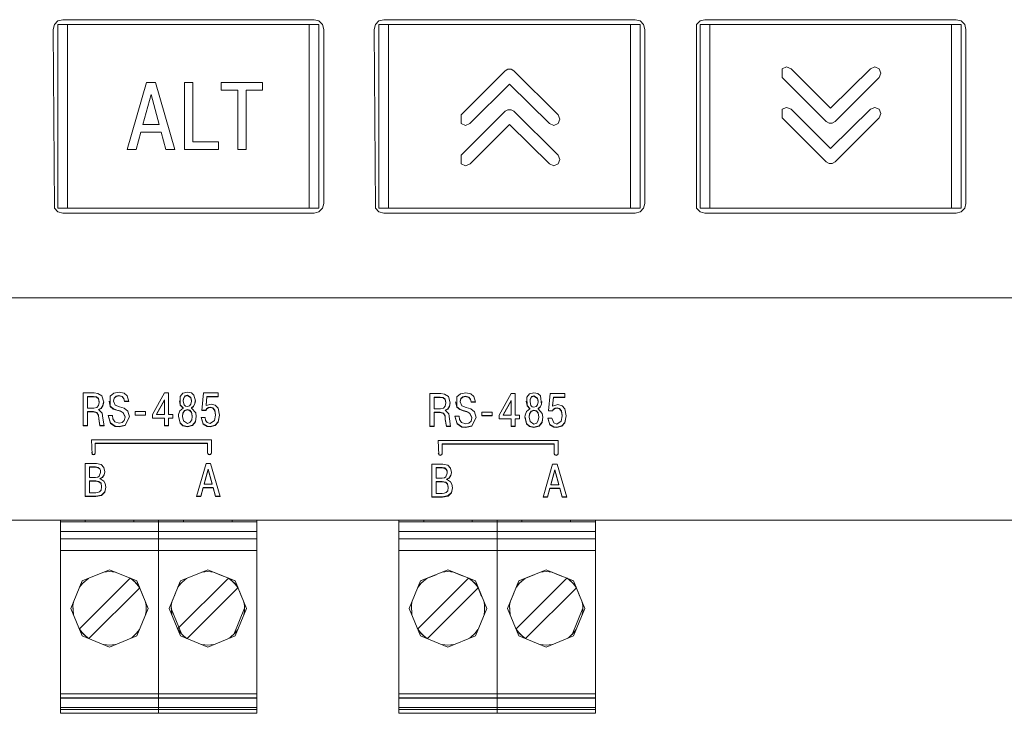
# Model space of a CAD drawing. Units: millimetres. Extents: x 0 to 7170, y 0 to 297.
# Drawn here: x 6116 to 6126, y 177 to 184 of the extents above; entities that cross this region are included whole.
import ezdxf

# ---------------------------------------------------------------- set-up
doc = ezdxf.new("R2010")
doc.units = ezdxf.units.MM
doc.layers.add('1 Основная', color=30, linetype='Continuous', lineweight=50)

msp = doc.modelspace()

# ---------------------------------------------------------------- linework, layer by layer
at = {"layer": '1 Основная', "linetype": 'Continuous', "lineweight": 0, "ltscale": 4}
for p, q in [((6115.904, 183.668), (6115.954, 183.681)), ((6115.954, 183.681), (6118.554, 183.681)), ((6118.554, 183.681), (6118.604, 183.668)), ((6119.224, 183.668), (6119.274, 183.681)), ((6119.274, 183.681), (6121.874, 183.681)), ((6121.874, 183.681), (6121.924, 183.668)), ((6122.544, 183.668), (6122.594, 183.681)), ((6122.594, 183.681), (6125.194, 183.681)), ((6125.194, 183.681), (6125.244, 183.668)), ((6115.868, 183.631), (6115.904, 183.668)), ((6116.004, 181.731), (6116.004, 183.631)), ((6118.504, 183.631), (6118.504, 181.731)), ((6118.604, 183.668), (6118.641, 183.631)), ((6119.188, 183.631), (6119.224, 183.668)), ((6119.224, 183.631), (6121.924, 183.631)), ((6119.224, 183.631), (6119.224, 181.731)), ((6119.324, 183.631), (6119.324, 181.731)), ((6121.824, 181.731), (6121.824, 183.631)), ((6122.508, 183.631), (6122.544, 183.668)), ((6122.644, 183.631), (6122.644, 181.731)), ((6125.144, 181.731), (6125.144, 183.631)), ((6125.244, 183.668), (6125.281, 183.631)), ((6125.281, 183.631), (6125.294, 183.581)), ((6125.294, 183.581), (6125.294, 181.781)), ((6123.395, 183.173), (6123.44, 183.192)), ((6123.395, 183.173), (6123.395, 183.083)), ((6123.44, 183.192), (6123.486, 183.173)), ((6123.486, 183.173), (6123.894, 182.765)), ((6123.894, 182.765), (6124.306, 183.173)), ((6124.306, 183.173), (6124.351, 183.192)), ((6124.351, 183.192), (6124.397, 183.173)), ((6124.397, 183.173), (6124.415, 183.128)), ((6120.075, 182.697), (6120.529, 183.151)), ((6120.529, 183.151), (6120.557, 183.168)), ((6120.557, 183.168), (6120.591, 183.168)), ((6120.591, 183.168), (6120.619, 183.151)), ((6120.619, 183.151), (6121.076, 182.697)), ((6123.395, 183.083), (6123.849, 182.629)), ((6123.94, 182.629), (6124.396, 183.083)), ((6124.396, 183.083), (6124.415, 183.128)), ((6116.821, 183.03), (6116.913, 183.03)), ((6116.913, 183.03), (6117.113, 182.339)), ((6117.212, 183.031), (6117.3, 183.031)), ((6117.593, 183.03), (6118.021, 183.03)), ((6118.021, 182.952), (6118.021, 183.03)), ((6120.165, 182.607), (6120.574, 183.015)), ((6120.574, 183.015), (6120.986, 182.607)), ((6116.867, 182.906), (6116.951, 182.596)), ((6123.395, 182.755), (6123.44, 182.774)), ((6123.44, 182.774), (6123.485, 182.755)), ((6124.306, 182.755), (6124.351, 182.774)), ((6124.351, 182.774), (6124.396, 182.755)), ((6120.075, 182.279), (6120.529, 182.733)), ((6120.075, 182.607), (6120.075, 182.697)), ((6120.529, 182.733), (6120.558, 182.749)), ((6120.558, 182.749), (6120.591, 182.75)), ((6120.591, 182.75), (6120.62, 182.733)), ((6120.62, 182.733), (6121.076, 182.279)), ((6121.076, 182.697), (6121.095, 182.652)), ((6123.395, 182.755), (6123.395, 182.664)), ((6123.395, 182.664), (6123.849, 182.211)), ((6123.485, 182.755), (6123.894, 182.347)), ((6123.894, 182.347), (6124.306, 182.755)), ((6123.94, 182.211), (6124.396, 182.664)), ((6124.396, 182.755), (6124.415, 182.71)), ((6124.396, 182.664), (6124.415, 182.71)), ((6120.075, 182.607), (6120.12, 182.588)), ((6120.12, 182.588), (6120.165, 182.607)), ((6120.166, 182.189), (6120.574, 182.597)), ((6120.574, 182.597), (6120.986, 182.189)), ((6120.986, 182.607), (6121.031, 182.588)), ((6121.031, 182.588), (6121.076, 182.607)), ((6121.076, 182.607), (6121.095, 182.652)), ((6123.849, 182.629), (6123.878, 182.612)), ((6123.878, 182.612), (6123.911, 182.612)), ((6123.911, 182.612), (6123.94, 182.629)), ((6116.714, 182.339), (6116.763, 182.518)), ((6116.763, 182.518), (6116.971, 182.518)), ((6116.971, 182.518), (6117.02, 182.339)), ((6117.566, 182.339), (6117.566, 182.417)), ((6117.02, 182.339), (6117.113, 182.339)), ((6120.075, 182.189), (6120.075, 182.279)), ((6121.076, 182.279), (6121.095, 182.234)), ((6120.075, 182.189), (6120.12, 182.17)), ((6120.12, 182.17), (6120.166, 182.189)), ((6120.986, 182.189), (6121.031, 182.17)), ((6121.031, 182.17), (6121.077, 182.189)), ((6121.077, 182.189), (6121.095, 182.234)), ((6123.849, 182.211), (6123.878, 182.194)), ((6123.878, 182.194), (6123.911, 182.194)), ((6123.911, 182.194), (6123.94, 182.211)), ((6125.281, 181.731), (6125.294, 181.781)), ((6115.868, 181.731), (6115.904, 181.694)), ((6115.904, 181.694), (6115.954, 181.681)), ((6115.954, 181.681), (6118.554, 181.681)), ((6118.554, 181.681), (6118.604, 181.694)), ((6118.604, 181.694), (6118.641, 181.731)), ((6119.188, 181.731), (6119.224, 181.694)), ((6119.224, 181.694), (6119.274, 181.681)), ((6119.274, 181.681), (6121.874, 181.681)), ((6121.874, 181.681), (6121.924, 181.694)), ((6121.924, 181.694), (6121.961, 181.731)), ((6122.544, 181.694), (6122.594, 181.681)), ((6122.594, 181.681), (6125.194, 181.681)), ((6125.194, 181.681), (6125.244, 181.694)), ((6125.244, 181.694), (6125.281, 181.731)), ((6114.362, 180.805), (6138.962, 180.805)), ((6114.962, 180.805), (6136.562, 180.805)), ((6116.166, 179.819), (6116.279, 179.819)), ((6116.279, 179.819), (6116.318, 179.814)), ((6116.318, 179.814), (6116.359, 179.789)), ((6116.446, 179.785), (6116.482, 179.818)), ((6116.482, 179.818), (6116.536, 179.829)), ((6116.536, 179.829), (6116.589, 179.817)), ((6116.589, 179.817), (6116.62, 179.788)), ((6116.882, 179.595), (6117.005, 179.819)), ((6117.005, 179.819), (6117.049, 179.819)), ((6117.168, 179.782), (6117.195, 179.816)), ((6117.195, 179.816), (6117.243, 179.829)), ((6117.243, 179.829), (6117.284, 179.82)), ((6117.284, 179.82), (6117.31, 179.795)), ((6117.41, 179.819), (6117.561, 179.819)), ((6117.561, 179.78), (6117.561, 179.819)), ((6119.75, 179.812), (6119.863, 179.812)), ((6119.863, 179.812), (6119.903, 179.808)), ((6120.03, 179.778), (6120.067, 179.811)), ((6120.067, 179.811), (6120.121, 179.822)), ((6120.121, 179.822), (6120.174, 179.81)), ((6120.174, 179.81), (6120.205, 179.781)), ((6120.466, 179.588), (6120.59, 179.812)), ((6120.59, 179.812), (6120.634, 179.812)), ((6120.753, 179.776), (6120.78, 179.809)), ((6120.78, 179.809), (6120.827, 179.822)), ((6120.827, 179.822), (6120.868, 179.813)), ((6120.868, 179.813), (6120.895, 179.789)), ((6120.995, 179.812), (6121.146, 179.812)), ((6121.146, 179.774), (6121.146, 179.812)), ((6116.21, 179.784), (6116.271, 179.784)), ((6116.21, 179.78), (6116.271, 179.78)), ((6116.271, 179.784), (6116.304, 179.779)), ((6116.304, 179.779), (6116.324, 179.761)), ((6116.304, 179.775), (6116.324, 179.757)), ((6116.324, 179.761), (6116.332, 179.726)), ((6116.324, 179.757), (6116.332, 179.722)), ((6116.325, 179.688), (6116.332, 179.722)), ((6116.332, 179.722), (6116.332, 179.726)), ((6116.359, 179.789), (6116.378, 179.724)), ((6116.37, 179.689), (6116.377, 179.725)), ((6116.37, 179.685), (6116.378, 179.724)), ((6116.433, 179.733), (6116.445, 179.684)), ((6116.445, 179.68), (6116.446, 179.785)), ((6116.478, 179.737), (6116.485, 179.767)), ((6116.478, 179.734), (6116.478, 179.737)), ((6116.485, 179.767), (6116.505, 179.787)), ((6116.485, 179.764), (6116.505, 179.784)), ((6116.505, 179.787), (6116.535, 179.794)), ((6116.505, 179.784), (6116.535, 179.791)), ((6116.535, 179.794), (6116.569, 179.784)), ((6116.569, 179.784), (6116.587, 179.761)), ((6116.569, 179.781), (6116.587, 179.757)), ((6116.587, 179.761), (6116.593, 179.734)), ((6116.587, 179.757), (6116.593, 179.73)), ((6116.593, 179.734), (6116.636, 179.734)), ((6116.62, 179.788), (6116.637, 179.73)), ((6116.924, 179.599), (6117.005, 179.748)), ((6117.005, 179.596), (6117.005, 179.748)), ((6117.16, 179.739), (6117.17, 179.696)), ((6117.168, 179.782), (6117.17, 179.692)), ((6117.201, 179.74), (6117.204, 179.761)), ((6117.201, 179.736), (6117.201, 179.74)), ((6117.204, 179.761), (6117.218, 179.788)), ((6117.204, 179.758), (6117.218, 179.784)), ((6117.218, 179.788), (6117.243, 179.796)), ((6117.218, 179.784), (6117.243, 179.793)), ((6117.243, 179.796), (6117.278, 179.772)), ((6117.278, 179.772), (6117.284, 179.74)), ((6117.278, 179.768), (6117.284, 179.736)), ((6117.278, 179.704), (6117.284, 179.736)), ((6117.284, 179.736), (6117.284, 179.74)), ((6117.307, 179.683), (6117.321, 179.709)), ((6117.31, 179.795), (6117.326, 179.738)), ((6117.321, 179.709), (6117.325, 179.739)), ((6117.321, 179.706), (6117.326, 179.738)), ((6117.436, 179.692), (6117.445, 179.784)), ((6117.445, 179.784), (6117.561, 179.784)), ((6119.794, 179.777), (6119.856, 179.777)), ((6119.794, 179.774), (6119.856, 179.774)), ((6119.856, 179.777), (6119.888, 179.772)), ((6119.888, 179.772), (6119.909, 179.754)), ((6119.888, 179.769), (6119.909, 179.751)), ((6119.903, 179.808), (6119.943, 179.782)), ((6119.909, 179.754), (6119.916, 179.719)), ((6119.909, 179.751), (6119.916, 179.716)), ((6119.909, 179.681), (6119.916, 179.716)), ((6119.916, 179.716), (6119.916, 179.719)), ((6119.943, 179.782), (6119.962, 179.717)), ((6119.955, 179.682), (6119.962, 179.719)), ((6119.955, 179.679), (6119.962, 179.717)), ((6120.017, 179.726), (6120.029, 179.677)), ((6120.029, 179.674), (6120.03, 179.778)), ((6120.063, 179.73), (6120.07, 179.761)), ((6120.063, 179.727), (6120.063, 179.73)), ((6120.07, 179.761), (6120.09, 179.78)), ((6120.07, 179.757), (6120.09, 179.777)), ((6120.09, 179.78), (6120.12, 179.787)), ((6120.09, 179.777), (6120.12, 179.784)), ((6120.12, 179.787), (6120.154, 179.777)), ((6120.154, 179.777), (6120.172, 179.754)), ((6120.154, 179.774), (6120.172, 179.751)), ((6120.172, 179.754), (6120.178, 179.727)), ((6120.172, 179.751), (6120.178, 179.724)), ((6120.178, 179.727), (6120.221, 179.727)), ((6120.205, 179.781), (6120.222, 179.724)), ((6120.508, 179.592), (6120.59, 179.741)), ((6120.59, 179.589), (6120.59, 179.741)), ((6120.745, 179.733), (6120.755, 179.689)), ((6120.753, 179.776), (6120.755, 179.685)), ((6120.786, 179.733), (6120.788, 179.755)), ((6120.786, 179.729), (6120.786, 179.733)), ((6120.788, 179.755), (6120.803, 179.781)), ((6120.788, 179.751), (6120.803, 179.777)), ((6120.803, 179.781), (6120.827, 179.789)), ((6120.803, 179.777), (6120.827, 179.786)), ((6120.827, 179.789), (6120.863, 179.765)), ((6120.863, 179.765), (6120.869, 179.733)), ((6120.863, 179.762), (6120.869, 179.729)), ((6120.863, 179.697), (6120.869, 179.729)), ((6120.869, 179.729), (6120.869, 179.733)), ((6120.895, 179.789), (6120.906, 179.699)), ((6120.906, 179.703), (6120.91, 179.732)), ((6121.02, 179.686), (6121.03, 179.777)), ((6121.03, 179.777), (6121.146, 179.777)), ((6116.21, 179.626), (6116.273, 179.626)), ((6116.21, 179.478), (6116.21, 179.626)), ((6116.21, 179.623), (6116.273, 179.623)), ((6116.273, 179.626), (6116.308, 179.617)), ((6116.277, 179.661), (6116.308, 179.669)), ((6116.308, 179.669), (6116.325, 179.688)), ((6116.308, 179.617), (6116.323, 179.588)), ((6116.308, 179.613), (6116.323, 179.585)), ((6116.323, 179.647), (6116.351, 179.662)), ((6116.323, 179.644), (6116.351, 179.658)), ((6116.323, 179.647), (6116.362, 179.61)), ((6116.351, 179.662), (6116.37, 179.689)), ((6116.351, 179.658), (6116.37, 179.685)), ((6116.362, 179.61), (6116.37, 179.56)), ((6116.445, 179.684), (6116.475, 179.657)), ((6116.445, 179.68), (6116.475, 179.653)), ((6116.475, 179.657), (6116.512, 179.643)), ((6116.475, 179.653), (6116.512, 179.64)), ((6116.497, 179.694), (6116.541, 179.677)), ((6116.512, 179.643), (6116.549, 179.633)), ((6116.541, 179.677), (6116.589, 179.662)), ((6116.549, 179.633), (6116.58, 179.618)), ((6116.58, 179.618), (6116.598, 179.573)), ((6116.58, 179.614), (6116.598, 179.57)), ((6116.589, 179.662), (6116.628, 179.632)), ((6116.628, 179.632), (6116.644, 179.571)), ((6116.704, 179.629), (6116.811, 179.629)), ((6116.811, 179.588), (6116.811, 179.629)), ((6117.152, 179.597), (6117.165, 179.634)), ((6117.165, 179.634), (6117.2, 179.663)), ((6117.17, 179.696), (6117.2, 179.666)), ((6117.17, 179.692), (6117.2, 179.663)), ((6117.193, 179.581), (6117.197, 179.611)), ((6117.197, 179.611), (6117.213, 179.637)), ((6117.197, 179.608), (6117.213, 179.633)), ((6117.2, 179.663), (6117.2, 179.666)), ((6117.211, 179.696), (6117.225, 179.683)), ((6117.213, 179.637), (6117.243, 179.647)), ((6117.213, 179.633), (6117.243, 179.644)), ((6117.225, 179.683), (6117.243, 179.679)), ((6117.243, 179.679), (6117.264, 179.685)), ((6117.243, 179.647), (6117.268, 179.64)), ((6117.264, 179.685), (6117.278, 179.704)), ((6117.268, 179.64), (6117.284, 179.621)), ((6117.268, 179.636), (6117.284, 179.617)), ((6117.284, 179.621), (6117.292, 179.581)), ((6117.284, 179.617), (6117.292, 179.577)), ((6117.285, 179.666), (6117.307, 179.683)), ((6117.285, 179.663), (6117.285, 179.666)), ((6117.307, 179.68), (6117.321, 179.706)), ((6117.329, 179.615), (6117.335, 179.575)), ((6117.392, 179.643), (6117.434, 179.643)), ((6117.434, 179.643), (6117.444, 179.658)), ((6117.436, 179.689), (6117.436, 179.692)), ((6117.444, 179.658), (6117.461, 179.669)), ((6117.444, 179.655), (6117.461, 179.665)), ((6117.461, 179.669), (6117.481, 179.672)), ((6117.461, 179.665), (6117.481, 179.669)), ((6117.481, 179.672), (6117.507, 179.665)), ((6117.489, 179.705), (6117.532, 179.693)), ((6117.507, 179.665), (6117.527, 179.64)), ((6117.507, 179.661), (6117.527, 179.636)), ((6117.527, 179.64), (6117.534, 179.592)), ((6117.532, 179.693), (6117.56, 179.662)), ((6117.56, 179.662), (6117.576, 179.589)), ((6119.794, 179.62), (6119.858, 179.62)), ((6119.794, 179.472), (6119.794, 179.62)), ((6119.794, 179.616), (6119.858, 179.616)), ((6119.858, 179.62), (6119.892, 179.61)), ((6119.862, 179.655), (6119.892, 179.663)), ((6119.892, 179.663), (6119.909, 179.681)), ((6119.892, 179.61), (6119.908, 179.582)), ((6119.892, 179.607), (6119.908, 179.578)), ((6119.908, 179.641), (6119.935, 179.655)), ((6119.908, 179.637), (6119.935, 179.651)), ((6119.908, 179.641), (6119.947, 179.603)), ((6119.935, 179.655), (6119.955, 179.682)), ((6119.935, 179.651), (6119.955, 179.679)), ((6120.029, 179.677), (6120.059, 179.65)), ((6120.029, 179.674), (6120.059, 179.647)), ((6120.059, 179.65), (6120.096, 179.637)), ((6120.059, 179.647), (6120.096, 179.633)), ((6120.081, 179.687), (6120.126, 179.67)), ((6120.096, 179.637), (6120.133, 179.626)), ((6120.126, 179.67), (6120.173, 179.655)), ((6120.133, 179.626), (6120.165, 179.611)), ((6120.165, 179.611), (6120.183, 179.567)), ((6120.165, 179.608), (6120.183, 179.563)), ((6120.173, 179.655), (6120.212, 179.625)), ((6120.212, 179.625), (6120.229, 179.564)), ((6120.288, 179.622), (6120.396, 179.622)), ((6120.396, 179.581), (6120.396, 179.622)), ((6120.737, 179.59), (6120.75, 179.627)), ((6120.75, 179.627), (6120.785, 179.656)), ((6120.755, 179.689), (6120.785, 179.659)), ((6120.755, 179.685), (6120.785, 179.656)), ((6120.782, 179.605), (6120.798, 179.63)), ((6120.782, 179.601), (6120.798, 179.627)), ((6120.785, 179.656), (6120.785, 179.659)), ((6120.795, 179.689), (6120.809, 179.676)), ((6120.798, 179.63), (6120.827, 179.641)), ((6120.798, 179.627), (6120.827, 179.637)), ((6120.809, 179.676), (6120.827, 179.672)), ((6120.827, 179.672), (6120.848, 179.678)), ((6120.827, 179.641), (6120.853, 179.633)), ((6120.848, 179.678), (6120.863, 179.697)), ((6120.853, 179.633), (6120.869, 179.614)), ((6120.853, 179.63), (6120.869, 179.611)), ((6120.869, 179.614), (6120.877, 179.574)), ((6120.869, 179.611), (6120.877, 179.57)), ((6120.87, 179.659), (6120.892, 179.677)), ((6120.87, 179.656), (6120.87, 179.659)), ((6120.892, 179.677), (6120.906, 179.703)), ((6120.892, 179.673), (6120.906, 179.699)), ((6120.913, 179.608), (6120.92, 179.568)), ((6120.977, 179.636), (6121.018, 179.636)), ((6121.018, 179.636), (6121.029, 179.652)), ((6121.02, 179.682), (6121.02, 179.686)), ((6121.029, 179.652), (6121.045, 179.662)), ((6121.029, 179.648), (6121.045, 179.659)), ((6121.045, 179.662), (6121.066, 179.666)), ((6121.045, 179.659), (6121.066, 179.662)), ((6121.066, 179.666), (6121.092, 179.658)), ((6121.074, 179.699), (6121.117, 179.687)), ((6121.092, 179.658), (6121.111, 179.633)), ((6121.092, 179.655), (6121.111, 179.629)), ((6121.111, 179.633), (6121.119, 179.586)), ((6121.117, 179.687), (6121.145, 179.655)), ((6121.145, 179.655), (6121.161, 179.583)), ((6116.323, 179.588), (6116.326, 179.554)), ((6116.323, 179.585), (6116.326, 179.55)), ((6116.326, 179.554), (6116.336, 179.482)), ((6116.37, 179.56), (6116.381, 179.478)), ((6116.424, 179.586), (6116.447, 179.509)), ((6116.447, 179.509), (6116.496, 179.477)), ((6116.447, 179.505), (6116.496, 179.474)), ((6116.467, 179.586), (6116.472, 179.55)), ((6116.472, 179.55), (6116.494, 179.52)), ((6116.494, 179.52), (6116.538, 179.507)), ((6116.538, 179.507), (6116.57, 179.514)), ((6116.57, 179.514), (6116.591, 179.536)), ((6116.591, 179.536), (6116.598, 179.57)), ((6116.598, 179.57), (6116.598, 179.573)), ((6116.599, 179.485), (6116.643, 179.573)), ((6116.599, 179.481), (6116.644, 179.571)), ((6116.704, 179.591), (6116.811, 179.591)), ((6116.882, 179.56), (6117.005, 179.56)), ((6116.924, 179.596), (6116.924, 179.599)), ((6117.005, 179.478), (6117.005, 179.56)), ((6117.049, 179.56), (6117.091, 179.56)), ((6117.049, 179.478), (6117.049, 179.56)), ((6117.049, 179.557), (6117.091, 179.557)), ((6117.091, 179.557), (6117.091, 179.596)), ((6117.15, 179.577), (6117.167, 179.51)), ((6117.167, 179.51), (6117.197, 179.482)), ((6117.167, 179.507), (6117.197, 179.479)), ((6117.193, 179.577), (6117.193, 179.581)), ((6117.203, 179.53), (6117.243, 179.505)), ((6117.243, 179.505), (6117.27, 179.515)), ((6117.27, 179.515), (6117.288, 179.543)), ((6117.288, 179.543), (6117.292, 179.577)), ((6117.292, 179.577), (6117.292, 179.581)), ((6117.296, 179.486), (6117.326, 179.525)), ((6117.296, 179.483), (6117.326, 179.522)), ((6117.326, 179.525), (6117.335, 179.576)), ((6117.326, 179.522), (6117.335, 179.575)), ((6117.386, 179.565), (6117.407, 179.501)), ((6117.428, 179.565), (6117.432, 179.539)), ((6117.432, 179.539), (6117.448, 179.515)), ((6117.448, 179.515), (6117.478, 179.505)), ((6117.478, 179.505), (6117.524, 179.533)), ((6117.53, 179.485), (6117.562, 179.521)), ((6117.53, 179.481), (6117.562, 179.517)), ((6117.534, 179.589), (6117.534, 179.592)), ((6117.562, 179.521), (6117.576, 179.591)), ((6117.562, 179.517), (6117.576, 179.589)), ((6119.908, 179.582), (6119.91, 179.547)), ((6119.908, 179.578), (6119.91, 179.544)), ((6119.91, 179.547), (6119.921, 179.475)), ((6119.947, 179.603), (6119.955, 179.553)), ((6119.955, 179.553), (6119.965, 179.472)), ((6120.009, 179.58), (6120.032, 179.502)), ((6120.052, 179.58), (6120.056, 179.544)), ((6120.056, 179.544), (6120.078, 179.513)), ((6120.078, 179.513), (6120.123, 179.5)), ((6120.123, 179.5), (6120.155, 179.507)), ((6120.155, 179.507), (6120.176, 179.529)), ((6120.176, 179.529), (6120.183, 179.563)), ((6120.183, 179.563), (6120.183, 179.567)), ((6120.183, 179.478), (6120.228, 179.566)), ((6120.183, 179.475), (6120.229, 179.564)), ((6120.288, 179.585), (6120.396, 179.585)), ((6120.466, 179.553), (6120.59, 179.553)), ((6120.508, 179.589), (6120.508, 179.592)), ((6120.59, 179.472), (6120.59, 179.553)), ((6120.634, 179.553), (6120.676, 179.553)), ((6120.634, 179.472), (6120.634, 179.553)), ((6120.634, 179.55), (6120.676, 179.55)), ((6120.676, 179.55), (6120.676, 179.589)), ((6120.735, 179.57), (6120.751, 179.504)), ((6120.751, 179.504), (6120.781, 179.475)), ((6120.777, 179.574), (6120.782, 179.605)), ((6120.777, 179.57), (6120.777, 179.574)), ((6120.788, 179.523), (6120.827, 179.498)), ((6120.827, 179.498), (6120.855, 179.508)), ((6120.855, 179.508), (6120.872, 179.537)), ((6120.881, 179.48), (6120.911, 179.519)), ((6120.881, 179.476), (6120.911, 179.515)), ((6120.911, 179.519), (6120.92, 179.57)), ((6120.911, 179.515), (6120.92, 179.568)), ((6120.97, 179.559), (6120.992, 179.494)), ((6121.013, 179.559), (6121.032, 179.509)), ((6121.032, 179.509), (6121.062, 179.498)), ((6121.062, 179.498), (6121.109, 179.526)), ((6121.115, 179.478), (6121.147, 179.514)), ((6121.115, 179.475), (6121.147, 179.51)), ((6121.119, 179.582), (6121.119, 179.586)), ((6121.147, 179.514), (6121.161, 179.584)), ((6121.147, 179.51), (6121.161, 179.583)), ((6116.166, 179.482), (6116.21, 179.482)), ((6116.336, 179.482), (6116.38, 179.482)), ((6116.496, 179.477), (6116.536, 179.471)), ((6116.496, 179.474), (6116.536, 179.468)), ((6116.536, 179.471), (6116.599, 179.485)), ((6117.005, 179.482), (6117.049, 179.482)), ((6117.005, 179.478), (6117.049, 179.478)), ((6117.197, 179.482), (6117.243, 179.471)), ((6117.197, 179.479), (6117.243, 179.468)), ((6117.243, 179.471), (6117.296, 179.486)), ((6117.407, 179.501), (6117.446, 179.475)), ((6117.407, 179.497), (6117.446, 179.472)), ((6117.446, 179.475), (6117.478, 179.471)), ((6117.446, 179.472), (6117.478, 179.468)), ((6117.478, 179.471), (6117.53, 179.485)), ((6119.75, 179.475), (6119.794, 179.475)), ((6119.921, 179.475), (6119.965, 179.475)), ((6120.032, 179.502), (6120.081, 179.47)), ((6120.032, 179.499), (6120.081, 179.467)), ((6120.081, 179.47), (6120.121, 179.465)), ((6120.081, 179.467), (6120.121, 179.461)), ((6120.121, 179.465), (6120.183, 179.478)), ((6120.59, 179.475), (6120.634, 179.475)), ((6120.59, 179.472), (6120.634, 179.472)), ((6120.751, 179.5), (6120.781, 179.472)), ((6120.781, 179.475), (6120.827, 179.465)), ((6120.781, 179.472), (6120.827, 179.461)), ((6120.827, 179.465), (6120.881, 179.48)), ((6120.992, 179.494), (6121.031, 179.469)), ((6120.992, 179.491), (6121.031, 179.465)), ((6121.031, 179.469), (6121.062, 179.465)), ((6121.031, 179.465), (6121.062, 179.461)), ((6121.062, 179.465), (6121.115, 179.478)), ((6116.251, 179.336), (6117.491, 179.336)), ((6116.251, 179.336), (6116.257, 179.184)), ((6116.291, 179.3), (6117.451, 179.3)), ((6116.291, 179.198), (6116.291, 179.3)), ((6117.451, 179.198), (6117.451, 179.3)), ((6117.491, 179.198), (6117.491, 179.336)), ((6119.836, 179.329), (6121.076, 179.329)), ((6119.836, 179.329), (6119.842, 179.178)), ((6121.076, 179.191), (6121.076, 179.329)), ((6116.251, 179.202), (6116.257, 179.188)), ((6116.285, 179.188), (6116.291, 179.202)), ((6116.285, 179.184), (6116.291, 179.198)), ((6116.291, 179.297), (6117.451, 179.297)), ((6117.451, 179.202), (6117.457, 179.188)), ((6117.451, 179.198), (6117.457, 179.184)), ((6117.485, 179.188), (6117.491, 179.202)), ((6117.485, 179.184), (6117.491, 179.198)), ((6119.876, 179.293), (6121.036, 179.293)), ((6119.876, 179.191), (6119.876, 179.293)), ((6119.876, 179.29), (6121.036, 179.29)), ((6121.036, 179.191), (6121.036, 179.293)), ((6116.257, 179.188), (6116.271, 179.182)), ((6116.257, 179.184), (6116.271, 179.178)), ((6116.271, 179.182), (6116.285, 179.188)), ((6116.271, 179.178), (6116.285, 179.184)), ((6117.457, 179.188), (6117.471, 179.182)), ((6117.457, 179.184), (6117.471, 179.178)), ((6117.471, 179.182), (6117.485, 179.188)), ((6117.471, 179.178), (6117.485, 179.184)), ((6119.836, 179.195), (6119.842, 179.181)), ((6119.842, 179.181), (6119.856, 179.175)), ((6119.842, 179.178), (6119.856, 179.172)), ((6119.856, 179.175), (6119.87, 179.181)), ((6119.856, 179.172), (6119.87, 179.178)), ((6119.87, 179.181), (6119.876, 179.195)), ((6119.87, 179.178), (6119.876, 179.191)), ((6121.036, 179.195), (6121.042, 179.181)), ((6121.036, 179.191), (6121.042, 179.178)), ((6121.042, 179.181), (6121.056, 179.175)), ((6121.042, 179.178), (6121.056, 179.172)), ((6121.056, 179.175), (6121.07, 179.181)), ((6121.056, 179.172), (6121.07, 179.178)), ((6121.07, 179.181), (6121.076, 179.195)), ((6121.07, 179.178), (6121.076, 179.191)), ((6116.187, 179.089), (6116.302, 179.089)), ((6116.231, 179.054), (6116.294, 179.054)), ((6116.231, 179.051), (6116.294, 179.051)), ((6116.294, 179.054), (6116.32, 179.049)), ((6116.302, 179.089), (6116.351, 179.078)), ((6116.32, 179.049), (6116.336, 179.036)), ((6116.332, 178.958), (6116.345, 178.998)), ((6116.336, 179.036), (6116.343, 179.019)), ((6116.351, 179.078), (6116.38, 179.048)), ((6116.38, 179.048), (6116.39, 179.003)), ((6116.384, 178.974), (6116.389, 179.004)), ((6117.417, 178.879), (6117.459, 179.031)), ((6117.436, 179.089), (6117.482, 179.089)), ((6117.482, 179.089), (6117.581, 178.749)), ((6119.772, 179.083), (6119.886, 179.083)), ((6119.816, 179.048), (6119.878, 179.048)), ((6119.816, 179.044), (6119.878, 179.044)), ((6119.878, 179.048), (6119.905, 179.043)), ((6119.886, 179.083), (6119.936, 179.071)), ((6119.905, 179.043), (6119.92, 179.03)), ((6119.92, 179.03), (6119.928, 179.013)), ((6119.936, 179.071), (6119.965, 179.041)), ((6119.968, 178.968), (6119.974, 178.998)), ((6121.001, 178.872), (6121.043, 179.025)), ((6121.02, 179.083), (6121.067, 179.083)), ((6121.043, 179.025), (6121.085, 178.872)), ((6121.067, 179.083), (6121.166, 178.742)), ((6116.231, 178.91), (6116.295, 178.91)), ((6116.231, 178.906), (6116.295, 178.906)), ((6116.292, 178.945), (6116.316, 178.948)), ((6116.295, 178.91), (6116.329, 178.904)), ((6116.316, 178.948), (6116.332, 178.958)), ((6116.329, 178.904), (6116.35, 178.885)), ((6116.338, 178.934), (6116.366, 178.949)), ((6116.338, 178.93), (6116.366, 178.945)), ((6116.338, 178.934), (6116.358, 178.921)), ((6116.358, 178.921), (6116.379, 178.907)), ((6116.366, 178.949), (6116.384, 178.974)), ((6116.379, 178.907), (6116.394, 178.882)), ((6119.816, 178.903), (6119.879, 178.903)), ((6119.816, 178.9), (6119.879, 178.9)), ((6119.877, 178.938), (6119.901, 178.942)), ((6119.879, 178.903), (6119.914, 178.897)), ((6119.901, 178.942), (6119.917, 178.952)), ((6119.914, 178.897), (6119.934, 178.878)), ((6119.917, 178.952), (6119.929, 178.991)), ((6119.923, 178.927), (6119.951, 178.942)), ((6119.923, 178.923), (6119.951, 178.938)), ((6119.923, 178.927), (6119.943, 178.915)), ((6119.943, 178.915), (6119.963, 178.9)), ((6119.951, 178.942), (6119.968, 178.968)), ((6119.963, 178.9), (6119.979, 178.875)), ((6116.315, 178.789), (6116.335, 178.797)), ((6116.335, 178.797), (6116.35, 178.815)), ((6116.35, 178.885), (6116.356, 178.851)), ((6116.35, 178.815), (6116.356, 178.847)), ((6116.356, 178.847), (6116.356, 178.851)), ((6116.356, 178.763), (6116.39, 178.796)), ((6116.39, 178.796), (6116.4, 178.846)), ((6116.394, 178.882), (6116.4, 178.844)), ((6117.382, 178.752), (6117.407, 178.84)), ((6117.407, 178.84), (6117.511, 178.84)), ((6117.417, 178.875), (6117.417, 178.879)), ((6117.501, 178.875), (6117.501, 178.879)), ((6117.511, 178.84), (6117.535, 178.752)), ((6119.92, 178.79), (6119.935, 178.808)), ((6119.934, 178.878), (6119.941, 178.844)), ((6119.935, 178.808), (6119.941, 178.841)), ((6119.941, 178.841), (6119.941, 178.844)), ((6119.974, 178.789), (6119.985, 178.839)), ((6119.979, 178.875), (6119.985, 178.837)), ((6120.967, 178.746), (6120.992, 178.834)), ((6120.992, 178.834), (6121.095, 178.834)), ((6121.001, 178.869), (6121.001, 178.872)), ((6121.085, 178.869), (6121.085, 178.872)), ((6121.095, 178.834), (6121.12, 178.746)), ((6116.187, 178.752), (6116.298, 178.752)), ((6116.295, 178.787), (6116.315, 178.789)), ((6116.298, 178.752), (6116.356, 178.763)), ((6117.337, 178.752), (6117.382, 178.752)), ((6117.535, 178.752), (6117.58, 178.752)), ((6119.772, 178.746), (6119.882, 178.746)), ((6119.879, 178.78), (6119.9, 178.782)), ((6119.882, 178.746), (6119.941, 178.757)), ((6119.9, 178.782), (6119.92, 178.79)), ((6119.941, 178.757), (6119.974, 178.789)), ((6120.922, 178.746), (6120.967, 178.746)), ((6121.12, 178.746), (6121.165, 178.746)), ((6114.362, 178.505), (6138.962, 178.505)), ((6114.962, 178.505), (6120.905, 178.505)), ((6115.9, 178.505), (6115.93, 178.505)), ((6115.93, 178.485), (6115.93, 178.505)), ((6116.187, 178.485), (6116.187, 178.505)), ((6116.632, 178.505), (6117.258, 178.505)), ((6116.689, 178.485), (6116.689, 178.505)), ((6116.946, 178.505), (6116.946, 176.505)), ((6117.203, 178.485), (6117.203, 178.505)), ((6117.405, 178.505), (6119.742, 178.505)), ((6117.705, 178.485), (6117.705, 178.505)), ((6119.43, 176.505), (6119.43, 178.505)), ((6119.43, 178.485), (6119.43, 178.505)), ((6119.687, 178.485), (6119.687, 178.505)), ((6120.132, 178.505), (6120.758, 178.505)), ((6120.189, 178.485), (6120.189, 178.505)), ((6120.446, 176.505), (6120.446, 178.505)), ((6120.703, 178.485), (6120.703, 178.505)), ((6120.905, 178.505), (6127.708, 178.505)), ((6121.205, 178.485), (6121.205, 178.505)), ((6121.462, 178.505), (6127.451, 178.505)), ((6121.49, 178.505), (6127.123, 178.505)), ((6115.93, 178.485), (6117.962, 178.485)), ((6115.93, 178.385), (6117.962, 178.385)), ((6115.93, 178.385), (6115.93, 176.505)), ((6116.187, 178.485), (6116.689, 178.485)), ((6116.298, 178.485), (6116.578, 178.485)), ((6117.203, 178.485), (6117.705, 178.485)), ((6117.314, 178.485), (6117.594, 178.485)), ((6119.43, 178.485), (6121.462, 178.485)), ((6119.43, 178.385), (6121.462, 178.385)), ((6119.687, 178.485), (6120.189, 178.485)), ((6119.798, 178.485), (6120.078, 178.485)), ((6120.703, 178.485), (6121.205, 178.485)), ((6120.814, 178.485), (6121.094, 178.485)), ((6115.93, 178.311), (6117.962, 178.311)), ((6119.43, 178.311), (6121.462, 178.311)), ((6115.93, 178.191), (6117.962, 178.191)), ((6119.43, 178.191), (6121.462, 178.191)), ((6116.155, 177.874), (6116.438, 177.991)), ((6116.438, 177.991), (6116.721, 177.874)), ((6117.171, 177.874), (6117.454, 177.991)), ((6117.454, 177.991), (6117.737, 177.874)), ((6117.454, 177.991), (6117.612, 177.925)), ((6116.126, 177.378), (6116.651, 177.903)), ((6116.158, 177.848), (6116.205, 177.891)), ((6116.205, 177.891), (6116.219, 177.9)), ((6116.378, 177.966), (6116.438, 177.971)), ((6116.438, 177.971), (6116.498, 177.966)), ((6116.653, 177.902), (6116.688, 177.875)), ((6116.657, 177.9), (6116.671, 177.891)), ((6116.671, 177.891), (6116.718, 177.848)), ((6116.688, 177.875), (6116.722, 177.841)), ((6117.142, 177.378), (6117.667, 177.903)), ((6117.174, 177.848), (6117.221, 177.891)), ((6117.221, 177.891), (6117.235, 177.9)), ((6117.394, 177.966), (6117.454, 177.971)), ((6117.454, 177.971), (6117.514, 177.966)), ((6117.667, 177.903), (6117.669, 177.902)), ((6117.669, 177.902), (6117.704, 177.875)), ((6117.673, 177.9), (6117.687, 177.891)), ((6117.673, 177.9), (6117.737, 177.874)), ((6117.687, 177.891), (6117.734, 177.848)), ((6117.704, 177.875), (6117.738, 177.841)), ((6119.626, 177.378), (6120.151, 177.903)), ((6119.658, 177.848), (6119.705, 177.891)), ((6119.705, 177.891), (6119.719, 177.9)), ((6119.878, 177.966), (6119.938, 177.971)), ((6119.938, 177.971), (6119.998, 177.966)), ((6120.151, 177.903), (6120.153, 177.902)), ((6120.153, 177.902), (6120.188, 177.875)), ((6120.157, 177.9), (6120.171, 177.891)), ((6120.157, 177.9), (6120.221, 177.874)), ((6120.171, 177.891), (6120.218, 177.848)), ((6120.188, 177.875), (6120.222, 177.841)), ((6120.642, 177.378), (6121.167, 177.903)), ((6120.674, 177.848), (6120.721, 177.891)), ((6120.721, 177.891), (6120.735, 177.9)), ((6120.894, 177.966), (6120.954, 177.971)), ((6120.954, 177.971), (6121.014, 177.966)), ((6121.167, 177.903), (6121.169, 177.902)), ((6121.169, 177.902), (6121.204, 177.875)), ((6121.173, 177.9), (6121.187, 177.891)), ((6121.173, 177.9), (6121.237, 177.874)), ((6121.187, 177.891), (6121.234, 177.848)), ((6121.204, 177.875), (6121.238, 177.841)), ((6116.129, 177.81), (6116.158, 177.848)), ((6116.168, 177.858), (6116.169, 177.86)), ((6116.169, 177.86), (6116.172, 177.861)), ((6116.225, 177.279), (6116.75, 177.804)), ((6116.704, 177.861), (6116.707, 177.86)), ((6116.707, 177.86), (6116.708, 177.858)), ((6116.718, 177.848), (6116.747, 177.81)), ((6116.722, 177.841), (6116.749, 177.807)), ((6117.145, 177.81), (6117.174, 177.848)), ((6117.184, 177.858), (6117.185, 177.86)), ((6117.185, 177.86), (6117.188, 177.861)), ((6117.241, 177.279), (6117.766, 177.804)), ((6117.72, 177.861), (6117.723, 177.86)), ((6117.723, 177.86), (6117.724, 177.858)), ((6117.734, 177.848), (6117.763, 177.81)), ((6117.738, 177.841), (6117.765, 177.807)), ((6119.629, 177.81), (6119.658, 177.848)), ((6119.668, 177.858), (6119.669, 177.86)), ((6119.669, 177.86), (6119.672, 177.861)), ((6119.725, 177.279), (6120.25, 177.804)), ((6120.204, 177.861), (6120.207, 177.86)), ((6120.207, 177.86), (6120.208, 177.858)), ((6120.218, 177.848), (6120.247, 177.81)), ((6120.222, 177.841), (6120.249, 177.807)), ((6120.645, 177.81), (6120.674, 177.848)), ((6120.684, 177.858), (6120.685, 177.86)), ((6120.685, 177.86), (6120.688, 177.861)), ((6120.741, 177.279), (6121.266, 177.804)), ((6121.22, 177.861), (6121.223, 177.86)), ((6121.223, 177.86), (6121.224, 177.858)), ((6121.234, 177.848), (6121.263, 177.81)), ((6121.238, 177.841), (6121.265, 177.807)), ((6117.054, 177.591), (6117.12, 177.749)), ((6120.554, 177.591), (6120.62, 177.749)), ((6116.058, 177.591), (6116.059, 177.594)), ((6116.058, 177.591), (6116.059, 177.588)), ((6116.811, 177.656), (6116.817, 177.622)), ((6116.811, 177.656), (6116.838, 177.591)), ((6116.817, 177.56), (6116.817, 177.622)), ((6116.817, 177.594), (6116.818, 177.591)), ((6116.817, 177.588), (6116.818, 177.591)), ((6117.074, 177.591), (6117.075, 177.588)), ((6117.723, 177.322), (6117.833, 177.594)), ((6117.827, 177.656), (6117.854, 177.591)), ((6117.833, 177.588), (6117.834, 177.591)), ((6119.558, 177.591), (6119.559, 177.594)), ((6119.558, 177.591), (6119.559, 177.588)), ((6120.311, 177.656), (6120.338, 177.591)), ((6120.317, 177.594), (6120.318, 177.591)), ((6120.317, 177.588), (6120.318, 177.591)), ((6120.574, 177.591), (6120.575, 177.594)), ((6120.574, 177.591), (6120.575, 177.588)), ((6121.223, 177.322), (6121.333, 177.594)), ((6121.327, 177.656), (6121.354, 177.591)), ((6121.333, 177.588), (6121.334, 177.591)), ((6116.811, 177.526), (6116.817, 177.56)), ((6116.127, 177.376), (6116.154, 177.341)), ((6116.129, 177.372), (6116.158, 177.334)), ((6116.718, 177.334), (6116.747, 177.372)), ((6117.143, 177.376), (6117.17, 177.341)), ((6117.145, 177.372), (6117.174, 177.334)), ((6117.156, 177.392), (6117.183, 177.328)), ((6117.734, 177.334), (6117.763, 177.372)), ((6119.627, 177.376), (6119.654, 177.341)), ((6119.629, 177.372), (6119.658, 177.334)), ((6120.218, 177.334), (6120.247, 177.372)), ((6120.643, 177.376), (6120.67, 177.341)), ((6120.645, 177.372), (6120.674, 177.334)), ((6121.234, 177.334), (6121.263, 177.372)), ((6116.154, 177.341), (6116.188, 177.307)), ((6116.155, 177.308), (6116.438, 177.191)), ((6116.158, 177.334), (6116.205, 177.291)), ((6116.168, 177.324), (6116.169, 177.322)), ((6116.169, 177.322), (6116.172, 177.321)), ((6116.188, 177.307), (6116.223, 177.28)), ((6116.205, 177.291), (6116.219, 177.282)), ((6116.438, 177.191), (6116.721, 177.308)), ((6116.657, 177.282), (6116.671, 177.291)), ((6116.671, 177.291), (6116.718, 177.334)), ((6116.704, 177.321), (6116.707, 177.322)), ((6116.707, 177.322), (6116.708, 177.324)), ((6117.17, 177.341), (6117.204, 177.307)), ((6117.171, 177.308), (6117.454, 177.191)), ((6117.174, 177.334), (6117.221, 177.291)), ((6117.184, 177.324), (6117.185, 177.322)), ((6117.185, 177.322), (6117.188, 177.321)), ((6117.204, 177.307), (6117.239, 177.28)), ((6117.221, 177.291), (6117.235, 177.282)), ((6117.454, 177.191), (6117.737, 177.308)), ((6117.673, 177.282), (6117.687, 177.291)), ((6117.687, 177.291), (6117.734, 177.334)), ((6117.72, 177.321), (6117.723, 177.322)), ((6117.723, 177.322), (6117.724, 177.324)), ((6119.654, 177.341), (6119.688, 177.307)), ((6119.655, 177.308), (6119.938, 177.191)), ((6119.658, 177.334), (6119.705, 177.291)), ((6119.668, 177.324), (6119.669, 177.322)), ((6119.669, 177.322), (6119.672, 177.321)), ((6119.688, 177.307), (6119.723, 177.28)), ((6119.705, 177.291), (6119.719, 177.282)), ((6119.938, 177.191), (6120.221, 177.308)), ((6120.157, 177.282), (6120.171, 177.291)), ((6120.171, 177.291), (6120.218, 177.334)), ((6120.204, 177.321), (6120.207, 177.322)), ((6120.207, 177.322), (6120.208, 177.324)), ((6120.67, 177.341), (6120.704, 177.307)), ((6120.671, 177.308), (6120.954, 177.191)), ((6120.674, 177.334), (6120.721, 177.291)), ((6120.684, 177.324), (6120.685, 177.322)), ((6120.685, 177.322), (6120.688, 177.321)), ((6120.704, 177.307), (6120.739, 177.28)), ((6120.721, 177.291), (6120.735, 177.282)), ((6120.954, 177.191), (6121.237, 177.308)), ((6121.173, 177.282), (6121.187, 177.291)), ((6121.187, 177.291), (6121.234, 177.334)), ((6121.22, 177.321), (6121.223, 177.322)), ((6121.223, 177.322), (6121.224, 177.324)), ((6116.378, 177.216), (6116.438, 177.211)), ((6116.438, 177.211), (6116.498, 177.216)), ((6117.394, 177.216), (6117.454, 177.211)), ((6117.454, 177.211), (6117.514, 177.216)), ((6119.878, 177.216), (6119.938, 177.211)), ((6119.938, 177.211), (6119.998, 177.216)), ((6120.894, 177.216), (6120.954, 177.211)), ((6120.954, 177.211), (6121.014, 177.216)), ((6115.93, 176.706), (6117.962, 176.706)), ((6115.93, 176.702), (6115.93, 176.706)), ((6115.93, 176.666), (6117.962, 176.666)), ((6115.93, 176.661), (6117.962, 176.661)), ((6115.93, 176.661), (6115.93, 176.505)), ((6119.43, 176.706), (6121.462, 176.706)), ((6119.43, 176.666), (6121.462, 176.666)), ((6119.43, 176.661), (6121.462, 176.661)), ((6115.93, 176.565), (6117.962, 176.565)), ((6116.946, 176.545), (6116.946, 176.565)), ((6119.43, 176.565), (6121.462, 176.565)), ((6115.93, 176.545), (6117.962, 176.545)), ((6115.93, 176.505), (6117.962, 176.505)), ((6116.083, 176.505), (6116.793, 176.505)), ((6116.793, 176.505), (6117.099, 176.505)), ((6119.43, 176.545), (6121.462, 176.545)), ((6119.43, 176.505), (6121.462, 176.505)), ((6119.583, 176.505), (6120.293, 176.505)), ((6120.293, 176.505), (6120.599, 176.505))]:
    msp.add_line(p, q, dxfattribs=at)
for points in [[(6115.868, 181.731), (6115.854, 183.581), (6115.868, 183.631)], [(6115.904, 183.631), (6118.604, 183.631), (6118.604, 181.731), (6115.904, 181.731)], [(6115.904, 183.631), (6115.904, 181.731), (6118.504, 181.731)], [(6118.641, 183.631), (6118.654, 183.581), (6118.654, 181.781), (6118.641, 181.731)], [(6119.188, 181.731), (6119.174, 183.581), (6119.188, 183.631)], [(6119.224, 183.631), (6121.924, 183.631), (6121.924, 181.731), (6119.224, 181.731)], [(6121.961, 181.731), (6121.974, 181.781), (6121.974, 183.581), (6121.961, 183.631), (6121.924, 183.668)], [(6122.508, 183.631), (6122.508, 181.731), (6122.544, 181.694)], [(6122.544, 183.631), (6125.244, 183.631), (6125.244, 181.731), (6122.544, 181.731)], [(6125.144, 181.731), (6122.544, 181.731), (6122.544, 183.631)], [(6116.714, 182.339), (6116.621, 182.339), (6116.821, 183.03)], [(6117.212, 183.031), (6117.212, 182.339), (6117.566, 182.339)], [(6117.3, 183.031), (6117.3, 182.417), (6117.566, 182.417)], [(6117.593, 183.03), (6117.593, 182.952), (6117.763, 182.952)], [(6116.867, 182.906), (6116.783, 182.596), (6116.951, 182.596)], [(6117.763, 182.952), (6117.763, 182.339), (6117.851, 182.339)], [(6117.851, 182.339), (6117.851, 182.952), (6118.021, 182.952)], [(6116.166, 179.819), (6116.166, 179.478), (6116.21, 179.478)], [(6117.049, 179.819), (6117.049, 179.596), (6117.091, 179.596)], [(6117.41, 179.819), (6117.392, 179.639), (6117.434, 179.639)], [(6119.75, 179.812), (6119.75, 179.472), (6119.794, 179.472)], [(6120.634, 179.812), (6120.634, 179.589), (6120.676, 179.589)], [(6120.995, 179.812), (6120.977, 179.633), (6121.018, 179.633)], [(6116.277, 179.661), (6116.21, 179.661), (6116.21, 179.784)], [(6116.271, 179.784), (6116.271, 179.78), (6116.304, 179.775)], [(6116.485, 179.764), (6116.478, 179.734), (6116.497, 179.694)], [(6116.535, 179.794), (6116.535, 179.791), (6116.569, 179.781)], [(6116.593, 179.734), (6116.593, 179.73), (6116.637, 179.73)], [(6117.005, 179.596), (6116.924, 179.596), (6117.005, 179.744)], [(6117.204, 179.758), (6117.201, 179.736), (6117.211, 179.696)], [(6117.243, 179.796), (6117.243, 179.793), (6117.278, 179.768)], [(6117.445, 179.78), (6117.436, 179.689), (6117.489, 179.705)], [(6117.445, 179.784), (6117.445, 179.78), (6117.561, 179.78)], [(6119.862, 179.655), (6119.794, 179.655), (6119.794, 179.777)], [(6119.856, 179.777), (6119.856, 179.774), (6119.888, 179.769)], [(6120.07, 179.757), (6120.063, 179.727), (6120.081, 179.687)], [(6120.12, 179.787), (6120.12, 179.784), (6120.154, 179.774)], [(6120.178, 179.727), (6120.178, 179.724), (6120.222, 179.724)], [(6120.59, 179.589), (6120.508, 179.589), (6120.59, 179.738)], [(6120.788, 179.751), (6120.786, 179.729), (6120.795, 179.689)], [(6120.827, 179.789), (6120.827, 179.786), (6120.863, 179.762)], [(6121.03, 179.774), (6121.02, 179.682), (6121.074, 179.699)], [(6121.03, 179.777), (6121.03, 179.774), (6121.146, 179.774)], [(6116.273, 179.626), (6116.273, 179.623), (6116.308, 179.613)], [(6116.512, 179.643), (6116.512, 179.64), (6116.549, 179.63)], [(6116.549, 179.633), (6116.549, 179.63), (6116.58, 179.614)], [(6116.704, 179.629), (6116.704, 179.588), (6116.811, 179.588)], [(6117.197, 179.608), (6117.193, 179.577), (6117.203, 179.53)], [(6117.243, 179.647), (6117.243, 179.644), (6117.268, 179.636)], [(6117.307, 179.68), (6117.285, 179.663), (6117.329, 179.615)], [(6117.434, 179.643), (6117.434, 179.639), (6117.444, 179.655)], [(6117.481, 179.672), (6117.481, 179.669), (6117.507, 179.661)], [(6117.527, 179.636), (6117.534, 179.589), (6117.524, 179.533)], [(6119.858, 179.62), (6119.858, 179.616), (6119.892, 179.607)], [(6120.096, 179.637), (6120.096, 179.633), (6120.133, 179.623)], [(6120.133, 179.626), (6120.133, 179.623), (6120.165, 179.608)], [(6120.288, 179.622), (6120.288, 179.581), (6120.396, 179.581)], [(6120.827, 179.641), (6120.827, 179.637), (6120.853, 179.63)], [(6120.892, 179.673), (6120.87, 179.656), (6120.913, 179.608)], [(6121.018, 179.636), (6121.018, 179.633), (6121.029, 179.648)], [(6121.066, 179.666), (6121.066, 179.662), (6121.092, 179.655)], [(6121.111, 179.629), (6121.119, 179.582), (6121.109, 179.526)], [(6116.326, 179.554), (6116.326, 179.55), (6116.336, 179.478)], [(6116.447, 179.505), (6116.423, 179.586), (6116.467, 179.586)], [(6116.882, 179.595), (6116.882, 179.557), (6117.005, 179.557)], [(6117.152, 179.597), (6117.15, 179.575), (6117.167, 179.507)], [(6117.407, 179.497), (6117.385, 179.565), (6117.428, 179.565)], [(6119.91, 179.547), (6119.91, 179.544), (6119.921, 179.472)], [(6120.032, 179.499), (6120.008, 179.58), (6120.052, 179.58)], [(6120.466, 179.588), (6120.466, 179.55), (6120.59, 179.55)], [(6120.737, 179.59), (6120.734, 179.568), (6120.751, 179.5)], [(6120.782, 179.601), (6120.777, 179.57), (6120.788, 179.523)], [(6120.872, 179.537), (6120.877, 179.57), (6120.877, 179.574)], [(6120.992, 179.491), (6120.969, 179.559), (6121.013, 179.559)], [(6116.336, 179.482), (6116.336, 179.478), (6116.381, 179.478)], [(6116.536, 179.471), (6116.536, 179.468), (6116.599, 179.481)], [(6117.243, 179.471), (6117.243, 179.468), (6117.296, 179.483)], [(6117.478, 179.471), (6117.478, 179.468), (6117.53, 179.481)], [(6119.921, 179.475), (6119.921, 179.472), (6119.965, 179.472)], [(6120.121, 179.465), (6120.121, 179.461), (6120.183, 179.475)], [(6120.827, 179.465), (6120.827, 179.461), (6120.881, 179.476)], [(6121.062, 179.465), (6121.062, 179.461), (6121.115, 179.475)], [(6116.187, 179.089), (6116.187, 178.749), (6116.298, 178.749)], [(6116.292, 178.945), (6116.231, 178.945), (6116.231, 179.054)], [(6116.294, 179.054), (6116.294, 179.051), (6116.32, 179.046)], [(6116.32, 179.049), (6116.32, 179.046), (6116.336, 179.033)], [(6116.336, 179.036), (6116.336, 179.033), (6116.343, 179.016)], [(6116.343, 179.019), (6116.345, 178.998), (6116.343, 179.016), (6116.343, 179.019)], [(6116.384, 178.974), (6116.384, 178.971), (6116.39, 179.003)], [(6117.382, 178.749), (6117.336, 178.749), (6117.436, 179.089)], [(6117.459, 179.028), (6117.417, 178.875), (6117.501, 178.875)], [(6117.501, 178.875), (6117.459, 179.028), (6117.459, 179.031), (6117.501, 178.879)], [(6119.772, 179.083), (6119.772, 178.742), (6119.882, 178.742)], [(6119.877, 178.938), (6119.816, 178.938), (6119.816, 179.048)], [(6119.878, 179.048), (6119.878, 179.044), (6119.905, 179.039)], [(6119.905, 179.043), (6119.905, 179.039), (6119.92, 179.026)], [(6119.92, 179.03), (6119.92, 179.026), (6119.928, 179.009)], [(6119.928, 179.013), (6119.929, 178.991), (6119.928, 179.009), (6119.928, 179.013)], [(6119.968, 178.968), (6119.968, 178.964), (6119.974, 178.996), (6119.965, 179.041)], [(6120.967, 178.742), (6120.921, 178.742), (6121.02, 179.083)], [(6121.043, 179.021), (6121.001, 178.869), (6121.085, 178.869)], [(6121.043, 179.025), (6121.043, 179.021), (6121.085, 178.869)], [(6116.295, 178.787), (6116.231, 178.787), (6116.231, 178.91)], [(6116.295, 178.91), (6116.295, 178.906), (6116.329, 178.9)], [(6116.329, 178.904), (6116.329, 178.9), (6116.35, 178.881)], [(6116.366, 178.949), (6116.366, 178.945), (6116.384, 178.971)], [(6119.879, 178.78), (6119.816, 178.78), (6119.816, 178.903)], [(6119.879, 178.903), (6119.879, 178.9), (6119.914, 178.894)], [(6119.914, 178.897), (6119.914, 178.894), (6119.934, 178.875)], [(6119.951, 178.942), (6119.951, 178.938), (6119.968, 178.964)], [(6116.35, 178.885), (6116.35, 178.881), (6116.356, 178.847)], [(6116.356, 178.763), (6116.356, 178.76), (6116.39, 178.792)], [(6116.39, 178.796), (6116.39, 178.792), (6116.4, 178.844)], [(6117.382, 178.752), (6117.382, 178.749), (6117.407, 178.837)], [(6117.407, 178.84), (6117.407, 178.837), (6117.511, 178.837)], [(6117.511, 178.84), (6117.511, 178.837), (6117.535, 178.749)], [(6119.934, 178.878), (6119.934, 178.875), (6119.941, 178.841)], [(6119.974, 178.789), (6119.974, 178.786), (6119.985, 178.837)], [(6120.967, 178.746), (6120.967, 178.742), (6120.992, 178.83)], [(6120.992, 178.834), (6120.992, 178.83), (6121.095, 178.83)], [(6121.095, 178.834), (6121.095, 178.83), (6121.12, 178.742)], [(6116.298, 178.752), (6116.298, 178.749), (6116.356, 178.76)], [(6117.535, 178.752), (6117.535, 178.749), (6117.581, 178.749)], [(6119.882, 178.746), (6119.882, 178.742), (6119.941, 178.753)], [(6119.941, 178.757), (6119.941, 178.753), (6119.974, 178.786)], [(6121.12, 178.746), (6121.12, 178.742), (6121.166, 178.742)], [(6116.242, 178.505), (6115.93, 178.505), (6115.93, 176.661)], [(6117.962, 176.505), (6117.962, 176.661), (6117.962, 178.485), (6117.962, 178.505)], [(6121.462, 176.505), (6121.462, 178.485), (6121.462, 178.505)], [(6119.814, 177.939), (6119.655, 177.874), (6119.938, 177.991), (6119.878, 177.966)], [(6120.096, 177.925), (6119.938, 177.991), (6120.221, 177.874)], [(6120.83, 177.939), (6120.671, 177.874), (6120.954, 177.991), (6120.894, 177.966)], [(6121.112, 177.925), (6120.954, 177.991), (6121.237, 177.874)], [(6116.155, 177.308), (6116.038, 177.591), (6116.155, 177.874)], [(6116.786, 177.715), (6116.721, 177.874), (6116.838, 177.591), (6116.721, 177.308)], [(6117.145, 177.81), (6117.171, 177.874), (6117.054, 177.591), (6117.171, 177.308)], [(6117.802, 177.715), (6117.737, 177.874), (6117.854, 177.591), (6117.737, 177.308)], [(6119.655, 177.308), (6119.538, 177.591), (6119.655, 177.874)], [(6120.286, 177.715), (6120.221, 177.874), (6120.338, 177.591), (6120.221, 177.308)], [(6120.645, 177.81), (6120.671, 177.874), (6120.554, 177.591), (6120.671, 177.308)], [(6121.302, 177.715), (6121.237, 177.874), (6121.354, 177.591), (6121.237, 177.308)], [(6116.065, 177.526), (6116.059, 177.622), (6116.065, 177.656)], [(6117.075, 177.594), (6117.074, 177.591), (6117.185, 177.322)], [(6117.081, 177.526), (6117.075, 177.622), (6117.081, 177.656)], [(6117.827, 177.526), (6117.833, 177.56), (6117.833, 177.622), (6117.827, 177.656)], [(6119.565, 177.526), (6119.559, 177.622), (6119.565, 177.656)], [(6120.311, 177.526), (6120.317, 177.56), (6120.317, 177.622), (6120.311, 177.656)], [(6120.581, 177.526), (6120.575, 177.622), (6120.581, 177.656)], [(6121.327, 177.526), (6121.333, 177.56), (6121.333, 177.622), (6121.327, 177.656)]]:
    msp.add_lwpolyline(points, dxfattribs=at)

doc.saveas('drawing.dxf')
